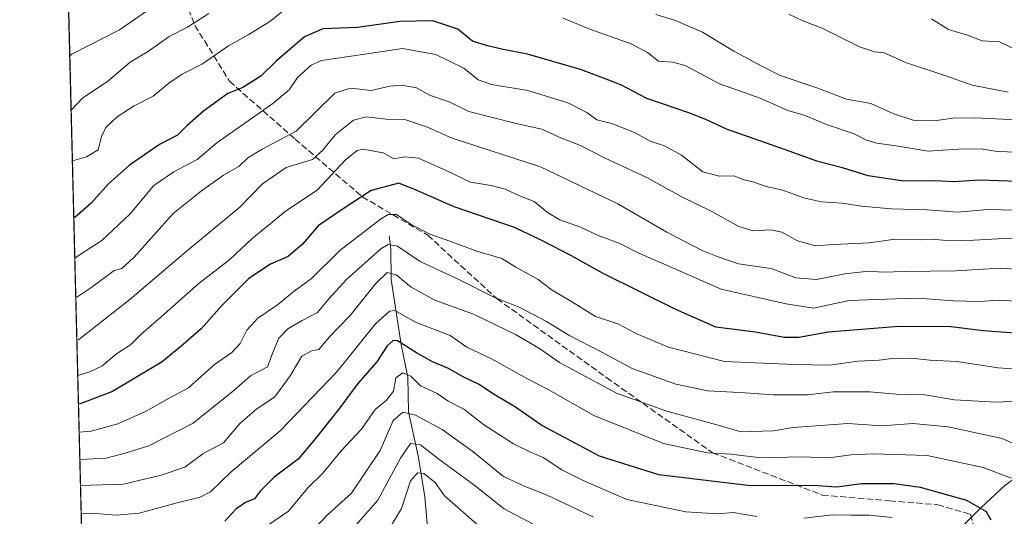
# Model space of a CAD drawing. Units: metres. Extents: x 672030 to 675496, y 4739833 to 4742233.
# Drawn here: x 672030 to 672285, y 4741510 to 4741639 of the extents above; entities that cross this region are included whole.
import ezdxf

# ---------------------------------------------------------------- set-up
doc = ezdxf.new("R2010")
doc.units = ezdxf.units.M
doc.header["$MEASUREMENT"] = 0
doc.linetypes.add('DGN Style 3', pattern=[2.307223458686699, 1.648016756204785, -0.6592067024819142])
for name, color, linetype, lineweight in [('Arbolado forestal CxS', 92, 'Continuous', 0), ('Comarca CxS', 21, 'Continuous', 0), ('Comunidad Autónoma CxS', 142, 'Continuous', 0), ('Corriente natural lineal', 142, 'Continuous', 13), ('Curva de nivel maestra', 30, 'Continuous', 30), ('Curva de nivel normal', 30, 'Continuous', 0), ('Espacio natural protegido CxS', 121, 'Continuous', 0), ('Municipio CxS', 4, 'Continuous', 0), ('Provincia CxS', 1, 'Continuous', 0), ('Senda', 7, 'DGN Style 3', 0)]:
    doc.layers.add(name, color=color, linetype=linetype, lineweight=lineweight)

msp = doc.modelspace()

# ---------------------------------------------------------------- linework, layer by layer
at = {"layer": 'Arbolado forestal CxS', "color": 92, "linetype": 'Continuous', "lineweight": 0, "extrusion": (0.01115472965921951, -0.4452215227797371, 0.8953509745680304), "elevation": -2102387.734910241, "flags": 128}
msp.add_lwpolyline([(790593.2070673448, 4229343.812679708), (790593.2070673449, 4229687.909307151)], dxfattribs=at)
at = {"layer": 'Arbolado forestal CxS', "color": 92, "linetype": 'Continuous', "lineweight": 0}
msp.add_polyline3d([(672189.2849000003, 4741322.146500001, 1213.4663), (672184.3611000003, 4741340.167500001, 1214.993700000006), (672173.7033000002, 4741346.831300001, 1209.376000000004), (672168.3744999999, 4741360.160300001, 1209.287599999996), (672169.7067, 4741374.821900001, 1212.035799999998), (672167.0427000001, 4741384.153100001, 1211.045400000003), (672159.0488999998, 4741394.8159, 1205.627200000003), (672153.7200999996, 4741406.811899999, 1202.075800000006), (672147.0585000003, 4741414.809699999, 1204.686000000002), (672116.1533000005, 4741405.9757, 1208.883400000006), (672109.7559000002, 4741404.147100001, 1209.094200000007), (672087.1069999998, 4741400.1481, 1207.853600000002), (672069.7873000001, 4741398.815300001, 1209.867899999997), (672053.8000999996, 4741390.817700001, 1210.082599999994), (672048.9501999998, 4741388.998500001, 1210.8891), (672040.9458999997, 4741708.478399999, 1366.906099999993)], dxfattribs=at)
at = {"layer": 'Comarca CxS', "color": 21, "linetype": 'Continuous', "lineweight": 0, "flags": 128}
msp.add_lwpolyline([(674733.4127999997, 4739899.922399999), (672674.1937999999, 4739847.9786), (672641.3837000009, 4739847.151000001), (672087.9300013043, 4739833.189982591), (672083.6724000003, 4740003.123600001), (672080.007699999, 4740149.3937), (672077.1163000007, 4740264.801300001), (672074.6948999994, 4740361.4463), (672063.5820999995, 4740804.9948), (672040.0472333606, 4741744.345242757), (672029.970001306, 4742146.559982569), (672620.5374131581, 4742161.467452244), (675436.5100013315, 4742232.549982572)], dxfattribs=at)
at = {"layer": 'Comunidad Autónoma CxS', "color": 142, "linetype": 'Continuous', "lineweight": 0, "flags": 128}
msp.add_lwpolyline([(674733.4127999997, 4739899.922399999), (672674.1937999999, 4739847.9786), (672641.3837000009, 4739847.151000001), (672087.9300013043, 4739833.189982591), (672083.6724000003, 4740003.123600001), (672080.007699999, 4740149.3937), (672077.1163000007, 4740264.801300001), (672074.6948999994, 4740361.4463), (672063.5820999995, 4740804.9948), (672040.0472333606, 4741744.345242757), (672029.970001306, 4742146.559982569), (672620.5374131581, 4742161.467452244), (675436.5100013315, 4742232.549982572)], dxfattribs=at)
at = {"layer": 'Corriente natural lineal', "color": 142, "linetype": 'Continuous', "lineweight": 13}
for points in [[(672125.4901000002, 4741582.9101, 1293.618199999997), (672125.9200999998, 4741579.450099999, 1291.208799999993), (672126.0800999999, 4741571.620100001, 1286.467799999999), (672128.6201, 4741554.800100001, 1275.806500000006), (672130.3701, 4741546.360099999, 1271.709400000007), (672130.5000999998, 4741537.360099999, 1266.486399999995), (672133.0500999996, 4741526.030099999, 1260.348800000007), (672134.7701000003, 4741515.390100001, 1254.775999999998), (672135.6501000002, 4741505.4301, 1250.607799999998), (672138.4101, 4741486.3301, 1241.772599999997), (672139.6201, 4741479.3301, 1237.804900000003), (672141.6801000005, 4741471.610099999, 1232.448099999994), (672146.1700999998, 4741453.4101, 1221.164199999999), (672148.2001, 4741442.530099999, 1216.204700000002), (672151.7701000003, 4741430.0001, 1209.844599999997), (672152.8101000005, 4741419.5101, 1205.029200000004), (672152.5201000003, 4741412.2301, 1202.629499999996)], [(672321.5900999998, 4741547.620100001, 1301.281099999993), (672317.1101000002, 4741544.090100001, 1298.937900000004), (672307.6001000004, 4741535.950099999, 1293.091799999995), (672293.6901000004, 4741524.970100001, 1284.740999999995), (672284.6801000005, 4741518.2501, 1279.070300000007), (672278.6101000002, 4741512.630100001, 1275.225200000001), (672274.6601, 4741508.640100001, 1272.312099999996), (672264.2901, 4741497.120100001, 1264.386199999994), (672257.2200999996, 4741490.700099999, 1259.869200000001), (672248.1801000005, 4741484.040100001, 1255.060599999997), (672240.9501, 4741476.640100001, 1249.943100000004), (672222.4001000002, 4741461.4001, 1239.941099999996), (672214.5301000001, 4741453.800100001, 1235.429099999994), (672200.1201, 4741437.9901, 1224.449399999998), (672182.2600999996, 4741426.850099999, 1214.863299999997), (672158.4801000003, 4741417.770099999, 1204.536600000007), (672152.5201000003, 4741412.2301, 1202.629499999996)]]:
    msp.add_polyline3d(points, dxfattribs=at)
at = {"layer": 'Curva de nivel maestra', "color": 30, "linetype": 'Continuous', "lineweight": 30, "flags": 128}
for points, elevation in [([(672290.4199999999, 4741596.860099999), (672278.3099999997, 4741597.290100001), (672271.4199999999, 4741596.9001), (672266.7199999997, 4741597.100099999), (672258.6600000003, 4741597.0701), (672249.3899999997, 4741598.460100001), (672242.79, 4741600.530099999), (672236.3600000005, 4741602.100099999), (672228.0599999997, 4741605.130100001), (672212.7599999999, 4741610.5001), (672207.3899999997, 4741613.040100001), (672203.0099999999, 4741614.7401), (672192.1200000001, 4741618.4101), (672185.5999999996, 4741621.9101), (672182.3099999997, 4741623.210100001), (672174.9800000006, 4741625.9301), (672161.3099999997, 4741629.920100001), (672154.9800000006, 4741631.100099999), (672150.9600000001, 4741632.0601), (672147.0700000003, 4741633.2301), (672143.2400000002, 4741636.4001), (672136.7999999998, 4741638.550100001), (672128.3099999997, 4741638.360099999), (672117.3200000003, 4741636.840100001), (672108.3399999999, 4741636.5001), (672103.6600000003, 4741634.4001), (672096.3200000003, 4741628.0601), (672092.3399999999, 4741624.210100001), (672087.6600000003, 4741621.3201), (672083.79, 4741619.710100001), (672077.4699999997, 4741615.1501), (672073.3099999997, 4741611.4301), (672070.7599999999, 4741608.940099999), (672066.1200000001, 4741606.540100001), (672058.4000000004, 4741601.1801), (672052.9400000004, 4741596.390100001), (672048.4699999997, 4741591.350099999), (672044.8600000005, 4741588.190099999), (672043.9775, 4741587.476700001)], 1325), ([(672288.6399999997, 4741557.620100001), (672279.1200000001, 4741558.340100001), (672270.8899999997, 4741559.340100001), (672257.3399999999, 4741559.4301), (672239.1699999999, 4741558.040100001), (672231.4600000001, 4741556.6601), (672227.6900000004, 4741556.630100001), (672220.2400000002, 4741557.9801), (672209.9800000006, 4741559.2601), (672199.6600000003, 4741563.880100001), (672180.8399999999, 4741573.200099999), (672172.6900000004, 4741577.7601), (672165.2199999997, 4741581.620100001), (672157.9000000004, 4741585.0601), (672142.3300000001, 4741590.4101), (672132.5199999996, 4741594.7401), (672128.0599999997, 4741596.530099999), (672120.8600000005, 4741594.620100001), (672112.8200000003, 4741589.390100001), (672107.2000000002, 4741585.5101), (672103.0899999999, 4741580.770099999), (672099.4000000004, 4741577.5801), (672094.8700000001, 4741575.550100001), (672089.2300000006, 4741571.9001), (672082.3399999999, 4741565.0001), (672076.9400000004, 4741558.8301), (672072.2400000002, 4741554.790100001), (672066.7999999998, 4741550.360099999), (672053.9900000002, 4741542.6501), (672045.8399999999, 4741539.540100001), (672045.1812000005, 4741539.431500001)], 1300), ([(672281.2400000002, 4741509.340100001), (672279.9800000006, 4741511.540100001), (672274.9600000001, 4741514.470100001), (672262.9400000004, 4741517.840100001), (672256.0300000003, 4741518.800100001), (672247.6600000003, 4741518.800100001), (672241.3099999997, 4741517.920100001), (672234.9800000006, 4741518.340100001), (672218.9800000006, 4741518.290100001), (672195.2300000006, 4741521.110099999), (672179.8899999997, 4741525.960100001), (672172.1699999999, 4741530.020099999), (672165, 4741533.8201), (672157.9600000001, 4741538.800100001), (672152.5300000003, 4741541.940099999), (672148.7599999999, 4741544.4901), (672144.6799999997, 4741546.420100001), (672140.8799999999, 4741548.620100001), (672136.6900000004, 4741550.350099999), (672132.5800000001, 4741552.6601), (672127.6600000003, 4741555.7301), (672126.5199999996, 4741555.8301), (672124.9900000002, 4741554.470100001), (672122.3300000001, 4741550.340100001), (672117.3799999999, 4741544.700099999), (672112.5099999999, 4741538.0801), (672106.04, 4741529.960100001), (672101.9900000002, 4741525.1801), (672095.7999999998, 4741520.470100001), (672092.2199999997, 4741516.940099999), (672090.6799999997, 4741514.870100001), (672088.3799999999, 4741513.920100001), (672085.9000000004, 4741512.210100001), (672083.0499999998, 4741509.140100001)], 1275)]:
    msp.add_lwpolyline(points, dxfattribs=dict(at, elevation=elevation))
at = {"layer": 'Curva de nivel normal', "color": 30, "linetype": 'Continuous', "lineweight": 0, "flags": 128}
for points, elevation in [([(672070.5099999999, 4741646.4801), (672055.7999999998, 4741636.2301), (672043.4800000006, 4741629.870100001), (672042.9253000002, 4741629.4705)], 1340), ([(672078.9199999999, 4741640.440099999), (672073.3600000005, 4741636.850099999), (672068.6600000003, 4741634.4801), (672063.2999999998, 4741630.640100001), (672058.5800000001, 4741627.880100001), (672052.7199999997, 4741622.860099999), (672046.3399999999, 4741618.640100001), (672043.2763999999, 4741615.458100001)], 1335), ([(672098.0199999996, 4741641.050100001), (672094.6600000003, 4741638.360099999), (672089.2300000006, 4741635.0001), (672083.9299999997, 4741632.030099999), (672077.2400000002, 4741627.380100001), (672072.0199999996, 4741624.710100001), (672068.5300000003, 4741622.380100001), (672064.5300000003, 4741619.040100001), (672059.5999999996, 4741616.540100001), (672055.2100000001, 4741613.710100001), (672052.2300000006, 4741610.940099999), (672051.0999999996, 4741608.590100001), (672050.2699999996, 4741605.170100001), (672047.2100000001, 4741603.3201), (672043.6068000002, 4741602.273399999)], 1330), ([(672288.0300000003, 4741604.5801), (672282.7999999998, 4741604.700099999), (672278.6200000001, 4741605.420100001), (672272.6500000004, 4741605.300100001), (672264.9299999997, 4741604.8301), (672257.1299999999, 4741606.1501), (672251.5999999996, 4741606.9001), (672248.9800000006, 4741607.640100001), (672245.8099999997, 4741609.270099999), (672238.6299999999, 4741611.7301), (672233.1399999997, 4741614.0601), (672228.5899999999, 4741615.360099999), (672221.4299999997, 4741618.5001), (672210.9299999997, 4741622.2301), (672202.0899999999, 4741627.0101), (672198.7599999999, 4741627.840100001), (672195.1699999999, 4741628.100099999), (672192.2999999998, 4741630.380100001), (672188.1200000001, 4741632.540100001), (672177.4199999999, 4741636.350099999), (672170.5, 4741639.220100001)], 1330), ([(672287.6799999997, 4741612.940099999), (672277.2000000002, 4741613.440099999), (672271.2699999996, 4741613.340100001), (672266.4500000002, 4741612.6501), (672261.0800000001, 4741612.8201), (672256.04, 4741614.450099999), (672250.1200000001, 4741617.1801), (672243.7999999998, 4741618.280099999), (672236.1399999997, 4741621.1801), (672226.6699999999, 4741624.4101), (672221.9400000004, 4741626.7601), (672214.7000000002, 4741630.700099999), (672206.54, 4741635.600099999), (672199.54, 4741638.600099999), (672194.4800000006, 4741640.1801)], 1335), ([(672285.6399999997, 4741620.0601), (672276.3099999997, 4741621.870100001), (672269.4800000006, 4741624.300100001), (672259.3499999996, 4741627.640100001), (672253.5599999997, 4741630.2401), (672251, 4741630.5001), (672247.1399999997, 4741631.8301), (672237.5300000003, 4741636.600099999), (672232.4900000002, 4741638.5001), (672228.9000000004, 4741640.2601)], 1340), ([(672287.4699999997, 4741631.0801), (672283.3700000001, 4741633.100099999), (672278.8700000001, 4741633.380100001), (672275.0599999997, 4741634.8201), (672270.2100000001, 4741636.280099999), (672265.7599999999, 4741639.040100001)], 1345), ([(672291.6399999997, 4741589.5001), (672280.2999999998, 4741589.690099999), (672272.5999999996, 4741589.0701), (672264.6399999997, 4741589.6601), (672255.3099999997, 4741589.9301), (672247.6500000004, 4741590.550100001), (672242.6500000004, 4741591.350099999), (672237.3099999997, 4741591.700099999), (672232.6500000004, 4741592.7301), (672227.3099999997, 4741594.720100001), (672223.04, 4741595.6601), (672219.5599999997, 4741596.850099999), (672217.0499999998, 4741597.5001), (672214.6900000004, 4741598.4301), (672210.9900000002, 4741598.3301), (672206.5999999996, 4741599.5001), (672201.0899999999, 4741603.8101), (672196.7400000002, 4741606.220100001), (672193.0499999998, 4741607.4301), (672189.1299999999, 4741609.540100001), (672183.4100000003, 4741611.860099999), (672179.2400000002, 4741612.9001), (672176.6600000003, 4741614.790100001), (672171.7000000002, 4741617.3101), (672161.4000000004, 4741620.520099999), (672151.9800000006, 4741622.040100001), (672148.5499999998, 4741623.280099999), (672144.8700000001, 4741626.270099999), (672140.9600000001, 4741628.1601), (672137.5599999997, 4741629.780099999), (672128.9900000002, 4741631.350099999), (672118.6600000003, 4741629.840100001), (672107.9900000002, 4741628.300100001), (672105.3200000003, 4741627.030099999), (672101.8200000003, 4741623.9001), (672099.6299999999, 4741620.6801), (672095.4800000006, 4741617.1801), (672080.9900000002, 4741607.0001), (672075.9100000003, 4741602.6801), (672069.8200000003, 4741599.5001), (672064.6600000003, 4741595.970100001), (672058.5499999998, 4741588.600099999), (672051.2199999997, 4741581.7501), (672045.8799999999, 4741578.2501), (672044.2374999998, 4741577.0986)], 1320), ([(672296.9299999997, 4741581.9801), (672284.4900000002, 4741582.220100001), (672276.7400000002, 4741581.7601), (672270.5099999999, 4741581.640100001), (672266.9400000004, 4741581.970100001), (672262.9699999997, 4741581.880100001), (672255.8099999997, 4741581.940099999), (672249.6600000003, 4741581.100099999), (672240.54, 4741580.640100001), (672235.7800000003, 4741580.300100001), (672231.1100000005, 4741581.640100001), (672227.0499999998, 4741583.9001), (672224.2300000006, 4741584.5101), (672219.6399999997, 4741584.200099999), (672215.9800000006, 4741585.3101), (672208.9900000002, 4741589.2401), (672201.0300000003, 4741593.100099999), (672192.1399999997, 4741597.970100001), (672181.2199999997, 4741603.110099999), (672174.9900000002, 4741606.2501), (672170.1299999999, 4741608.170100001), (672164.9800000006, 4741610.530099999), (672158.3499999996, 4741611.970100001), (672146.1500000004, 4741615.0601), (672141.0099999999, 4741617.600099999), (672135.9199999999, 4741619.3201), (672132.6100000005, 4741621.170100001), (672128.7400000002, 4741621.920100001), (672125.6799999997, 4741621.600099999), (672120.8600000005, 4741620.4901), (672115.4800000006, 4741621.0801), (672111.4600000001, 4741619.840100001), (672101.5, 4741610.030099999), (672092.6600000003, 4741605.340100001), (672088.9900000002, 4741603.0601), (672086.6600000003, 4741600.840100001), (672082.6600000003, 4741598.590100001), (672076.9900000002, 4741594.590100001), (672069.7000000002, 4741588.700099999), (672059.4500000002, 4741577.3301), (672056.4199999999, 4741574.450099999), (672054.4400000004, 4741573.9901), (672048.5899999999, 4741569.630100001), (672044.4940999999, 4741566.857200001)], 1315), ([(672295.5999999996, 4741573.790100001), (672283.6399999997, 4741574.5601), (672271.9800000006, 4741573.8201), (672258.9800000006, 4741573.700099999), (672253.1900000004, 4741573.5601), (672249.5800000001, 4741573.7601), (672243.3300000001, 4741573.0701), (672236.0300000003, 4741571.5801), (672230.7199999997, 4741572.0601), (672224.3099999997, 4741574.5001), (672215.8399999999, 4741575.690099999), (672210.3899999997, 4741577.5601), (672206.4500000002, 4741579.090100001), (672197.3099999997, 4741583.9001), (672184.6500000004, 4741591.1801), (672164.6500000004, 4741600.780099999), (672141.8499999996, 4741608.200099999), (672135.1600000003, 4741611.120100001), (672129.8200000003, 4741612.920100001), (672124.7599999999, 4741613.130100001), (672119.6600000003, 4741613.6601), (672116.3200000003, 4741612.8301), (672111.54, 4741609.0001), (672108.3499999996, 4741605.090100001), (672105.6799999997, 4741602.6801), (672098.8700000001, 4741600.600099999), (672092.7800000003, 4741596.370100001), (672086.8899999997, 4741590.3101), (672072.9500000002, 4741578.8101), (672058.4800000006, 4741566.4901), (672045.2300000006, 4741556.100099999), (672044.7702000003, 4741555.837300001)], 1310), ([(672295.4600000001, 4741565.5101), (672283.4400000004, 4741566.2501), (672278.1799999997, 4741565.960100001), (672271.4299999997, 4741566.100099999), (672262.1200000001, 4741566.8201), (672256.4699999997, 4741566.6601), (672244.4900000002, 4741566.2301), (672235.29, 4741564.2401), (672228.1600000003, 4741565.350099999), (672211.4100000003, 4741569.140100001), (672195.9100000003, 4741575.890100001), (672190.0499999998, 4741578.450099999), (672185.2199999997, 4741580.960100001), (672179.5899999999, 4741583.0001), (672175.0199999996, 4741585.170100001), (672169.7000000002, 4741587.0801), (672166.5099999999, 4741588.920100001), (672162.9900000002, 4741591.7601), (672159.2199999997, 4741593.220100001), (672155.5599999997, 4741594.970100001), (672151.8600000005, 4741595.940099999), (672146.5499999998, 4741596.780099999), (672140.4000000004, 4741599.7301), (672133.0999999996, 4741602.9801), (672129.5899999999, 4741603.3201), (672126.7400000002, 4741602.800100001), (672124.0099999999, 4741604.4101), (672118.75, 4741605.340100001), (672117.25, 4741605.0001), (672114.1799999997, 4741602.5101), (672106.9900000002, 4741594.840100001), (672098.6600000003, 4741589.2501), (672089.9900000002, 4741582.1601), (672084.3200000003, 4741576.780099999), (672076.3799999999, 4741570.710100001), (672066.5700000003, 4741562.0001), (672061.3799999999, 4741557.5001), (672058.6600000003, 4741554.6801), (672054.9900000002, 4741552.4001), (672051.2100000001, 4741549.190099999), (672048.0700000003, 4741547.770099999), (672044.9978999998, 4741546.7479)], 1305), ([(672290.3799999999, 4741548.2301), (672283.0599999997, 4741548.800100001), (672272.3200000003, 4741550.370100001), (672265.3300000001, 4741550.770099999), (672260.6500000004, 4741551.2601), (672255.6299999999, 4741551.190099999), (672252.2599999999, 4741550.7601), (672246.7699999996, 4741550.5101), (672239.5199999996, 4741549.4301), (672230.3600000005, 4741549.600099999), (672212.2599999999, 4741550.450099999), (672197.75, 4741554.1501), (672189.5899999999, 4741557.600099999), (672184.6500000004, 4741560.110099999), (672178.9100000003, 4741562.0801), (672172.7199999997, 4741565.920100001), (672167.7100000001, 4741568.890100001), (672164.0800000001, 4741571.600099999), (672158.3099999997, 4741574.8301), (672154.6200000001, 4741577.030099999), (672148.2100000001, 4741578.920100001), (672140.2599999999, 4741581.890100001), (672136.1900000004, 4741583.2601), (672130.9600000001, 4741586.030099999), (672127.4000000004, 4741588.460100001), (672125.2999999998, 4741588.4101), (672123.2699999996, 4741587.2301), (672112.79, 4741579.130100001), (672105.4299999997, 4741571.9101), (672100.9900000002, 4741568.640100001), (672096.6600000003, 4741565.110099999), (672091.5800000001, 4741561.620100001), (672088.6799999997, 4741558.5101), (672086.9699999997, 4741555.050100001), (672084.8300000001, 4741552.720100001), (672080.3600000005, 4741549.640100001), (672073.6600000003, 4741543.600099999), (672068.6600000003, 4741540.9001), (672062.6600000003, 4741537.5601), (672055.3200000003, 4741534.2601), (672048.4600000001, 4741532.380100001), (672045.3635, 4741532.157500001)], 1295), ([(672288.0800000001, 4741540.1601), (672282.4500000002, 4741539.860099999), (672271.75, 4741540.4901), (672264.0300000003, 4741541.770099999), (672256.5999999996, 4741542.0001), (672249.8200000003, 4741542.5601), (672240.3099999997, 4741542.550100001), (672233.7999999998, 4741541.8101), (672224.8700000001, 4741541.7601), (672217.5999999996, 4741542.340100001), (672207.9100000003, 4741542.860099999), (672199.6399999997, 4741544.5601), (672188.3399999999, 4741548.620100001), (672180.3600000005, 4741552.890100001), (672171.9600000001, 4741557.200099999), (672166.2199999997, 4741560.7601), (672159.3399999999, 4741564.4101), (672152.4299999997, 4741567.170100001), (672143.5700000003, 4741571.640100001), (672133.5099999999, 4741576.2401), (672127.7000000002, 4741580.220100001), (672125.2599999999, 4741580.6801), (672123.3600000005, 4741579.520099999), (672114.4500000002, 4741571.620100001), (672109.9000000004, 4741566.6601), (672107.0199999996, 4741563.120100001), (672103.0499999998, 4741561.0001), (672099.3200000003, 4741558.850099999), (672097.0199999996, 4741556.470100001), (672095.4600000001, 4741552.7401), (672094.0199999996, 4741549.0601), (672089.6600000003, 4741546.7301), (672085.3200000003, 4741542.880100001), (672074.8399999999, 4741534.440099999), (672063.3799999999, 4741528.600099999), (672057.2599999999, 4741526.6801), (672052.3300000001, 4741525.4001), (672045.5415000003, 4741525.050000001)], 1290), ([(672289.6399999997, 4741528.030099999), (672284.0599999997, 4741530.460100001), (672270.1200000001, 4741533.540100001), (672260.9600000001, 4741534.4001), (672253.0099999999, 4741533.7601), (672244.1399999997, 4741534.390100001), (672229.9800000006, 4741533.3101), (672224.9400000004, 4741532.460100001), (672216.5, 4741532.2401), (672211.2400000002, 4741533.770099999), (672197.3700000001, 4741537.600099999), (672184.3200000003, 4741542.1801), (672169.5800000001, 4741550.140100001), (672164.7000000002, 4741553.610099999), (672158.4100000003, 4741557.300100001), (672147.3499999996, 4741562.6601), (672137.3499999996, 4741566.300100001), (672131.25, 4741569.600099999), (672127.3200000003, 4741572.800100001), (672124.9900000002, 4741573.4001), (672121.9900000002, 4741570.540100001), (672115.4199999999, 4741562.270099999), (672110.0599999997, 4741556.800100001), (672107.3200000003, 4741553.5001), (672105.4500000002, 4741553.1501), (672102.9400000004, 4741551.8301), (672099.9199999999, 4741546.720100001), (672095.9199999999, 4741541.290100001), (672091.1799999997, 4741538.040100001), (672086.9900000002, 4741534.440099999), (672082.6600000003, 4741529.4001), (672077.3200000003, 4741526.5601), (672072.6600000003, 4741523.100099999), (672066.5300000003, 4741520.9801), (672056.8200000003, 4741518.640100001), (672045.7092000004, 4741518.358100001)], 1285), ([(672286.5099999999, 4741520.2601), (672279.1299999999, 4741523.0101), (672264.6799999997, 4741526.0701), (672250.5999999996, 4741526.520099999), (672245.04, 4741526.2601), (672239.25, 4741525.5101), (672232.0899999999, 4741525.7501), (672221.8300000001, 4741525.460100001), (672213.7699999996, 4741526.460100001), (672207.8899999997, 4741526.770099999), (672196.5099999999, 4741529.200099999), (672178.4299999997, 4741536.450099999), (672166.6200000001, 4741543.1501), (672161.3099999997, 4741545.9001), (672151.9800000006, 4741551.0801), (672145.6500000004, 4741554.100099999), (672141.3200000003, 4741557.120100001), (672132.3200000003, 4741560.5601), (672126.9900000002, 4741563.640100001), (672125.6200000001, 4741563.450099999), (672121.9900000002, 4741560.120100001), (672111.9900000002, 4741547.770099999), (672097.3200000003, 4741532.450099999), (672084.6600000003, 4741521.850099999), (672079.3200000003, 4741516.700099999), (672076.6600000003, 4741515.300100001), (672070.6600000003, 4741513.880100001), (672060.9000000004, 4741511.200099999), (672054.9900000002, 4741510.630100001), (672048.4500000002, 4741511.1601), (672045.8937999997, 4741510.988800001)], 1280), ([(672220.5700000003, 4741510.3101), (672214.5899999999, 4741511.360099999), (672210.5099999999, 4741511.040100001), (672202.2599999999, 4741511.530099999), (672186.9500000002, 4741514.690099999), (672175.6900000004, 4741519.6601), (672170.1399999997, 4741522.420100001), (672165.3899999997, 4741525.610099999), (672162.0700000003, 4741526.920100001), (672157.6399999997, 4741529.140100001), (672149.9299999997, 4741534.1501), (672144.8700000001, 4741538.0601), (672140.7999999998, 4741540.1601), (672137.9100000003, 4741542.170100001), (672133.6200000001, 4741544.110099999), (672131.1500000004, 4741546.5801), (672129.0199999996, 4741547.4901), (672127.29, 4741546.1801), (672126.6500000004, 4741542.770099999), (672124.7999999998, 4741540.380100001), (672121.8600000005, 4741537.9801), (672118.3399999999, 4741532.870100001), (672113.1500000004, 4741527.3101), (672108.3799999999, 4741521.540100001), (672104.4600000001, 4741517.720100001), (672099.4500000002, 4741511.720100001), (672094.0999999996, 4741508.0001)], 1270), ([(672178.3399999999, 4741510.130100001), (672172.6100000005, 4741512.940099999), (672166.4199999999, 4741515.8301), (672160.6900000004, 4741518.100099999), (672155.0599999997, 4741520.620100001), (672147.1399999997, 4741527.1601), (672139.2300000006, 4741532.790100001), (672132.3700000001, 4741536.5601), (672129.04, 4741537.300100001), (672126.5999999996, 4741535.1801), (672123.2300000006, 4741527.390100001), (672115.7599999999, 4741516.390100001), (672109.5700000003, 4741510.720100001), (672103.0899999999, 4741503.950099999)], 1265), ([(672164.1900000004, 4741507.540100001), (672155.2599999999, 4741512.340100001), (672147.4600000001, 4741518.530099999), (672138.0199999996, 4741525.4301), (672133.6299999999, 4741528.880100001), (672131.0300000003, 4741529.2401), (672128.4400000004, 4741525.420100001), (672122.5999999996, 4741514.530099999), (672109.4600000001, 4741499.6601)], 1260), ([(672148.8799999999, 4741507.700099999), (672139.8700000001, 4741515.690099999), (672137.3899999997, 4741519.130100001), (672134.4900000002, 4741521.4101), (672132.8399999999, 4741521.640100001), (672131.0499999998, 4741519.5101), (672128.7199999997, 4741512.370100001), (672122.9699999997, 4741502.720100001)], 1255), ([(672255.6399999997, 4741510.040100001), (672249.6200000001, 4741510.700099999), (672244.8200000003, 4741510.620100001), (672240.1399999997, 4741510.7401), (672232.75, 4741509.870100001)], 1270)]:
    msp.add_lwpolyline(points, dxfattribs=dict(at, elevation=elevation))
at = {"layer": 'Espacio natural protegido CxS', "color": 121, "linetype": 'Continuous', "lineweight": 0, "flags": 128}
msp.add_lwpolyline([(672063.5820999995, 4740804.9948), (672040.0472333606, 4741744.345242757), (672029.970001306, 4742146.559982569), (672620.5374131581, 4742161.467452244), (675436.5100013315, 4742232.549982572)], dxfattribs=at)
msp.add_lwpolyline([(672063.5820999995, 4740804.9948), (672040.0472333606, 4741744.345242757), (672029.970001306, 4742146.559982569), (672620.5374131581, 4742161.467452244), (675436.5100013315, 4742232.549982572)], dxfattribs=at)
at = {"layer": 'Municipio CxS', "color": 4, "linetype": 'Continuous', "lineweight": 0, "flags": 128}
msp.add_lwpolyline([(672063.5820999995, 4740804.9948), (672040.0472333606, 4741744.345242757), (672040.7949999995, 4741744.563999998), (672054.8880000009, 4741750.550000001), (672071.0089999997, 4741756.629000001), (672085.8159999994, 4741763.666), (672099.2910000012, 4741769.242000001), (672108.978, 4741774.264000001), (672124.4490000008, 4741783.494000001), (672142.7569999993, 4741794.635), (672163.9069999985, 4741807.56), (672182.2949999998, 4741819.721), (672199.6060000003, 4741830.435000001)], dxfattribs=at)
at = {"layer": 'Provincia CxS', "color": 1, "linetype": 'Continuous', "lineweight": 0, "flags": 128}
msp.add_lwpolyline([(674733.4127999997, 4739899.922399999), (672674.1937999999, 4739847.9786), (672641.3837000009, 4739847.151000001), (672087.9300013043, 4739833.189982591), (672083.6724000003, 4740003.123600001), (672080.007699999, 4740149.3937), (672077.1163000007, 4740264.801300001), (672074.6948999994, 4740361.4463), (672063.5820999995, 4740804.9948), (672040.0472333606, 4741744.345242757), (672029.970001306, 4742146.559982569), (672620.5374131581, 4742161.467452244), (675436.5100013315, 4742232.549982572)], dxfattribs=at)
at = {"layer": 'Senda', "color": 7, "linetype": 'DGN Style 3', "lineweight": 0}
msp.add_polyline3d([(672069.3201000001, 4741652.2501, 1356.088300000003), (672075.2901, 4741637.3201, 1348.458100000004), (672084.2500999998, 4741622.880100001, 1341.671499999997), (672101.1700999998, 4741607.950099999, 1328.502999999997), (672118.5800999999, 4741593.020099999, 1315.130699999994), (672135.5100999996, 4741583.0601, 1309.212899999999), (672153.4200999998, 4741566.630100001, 1302.728600000002), (672181.7901, 4741546.220100001, 1302.922600000006), (672209.1601, 4741526.8101, 1298.5916), (672237.5301000001, 4741515.860099999, 1295.200299999997), (672254.9501, 4741514.370100001, 1288.203800000003), (672267.3901000004, 4741513.370100001, 1279.718299999993), (672275.8501000004, 4741510.880100001, 1286.574500000002), (672277.3400999998, 4741505.9001, 1283.710600000006), (672277.3400999998, 4741496.450099999, 1284.227499999994), (672270.3701, 4741472.050100001, 1282.879300000001), (672261.3901000004, 4741447.2501, 1286.542300000001), (672257.9001000002, 4741428.8301, 1282.023100000006), (672256.4101, 4741410.9101, 1286.866599999994), (672259.8901000004, 4741379.550100001, 1284.483200000002), (672262.8800999997, 4741358.6501, 1284.060500000007), (672265.3601000002, 4741341.720100001, 1280.502800000002), (672263.8701, 4741323.800100001, 1265.388200000001)], dxfattribs=at)

doc.saveas('drawing.dxf')
